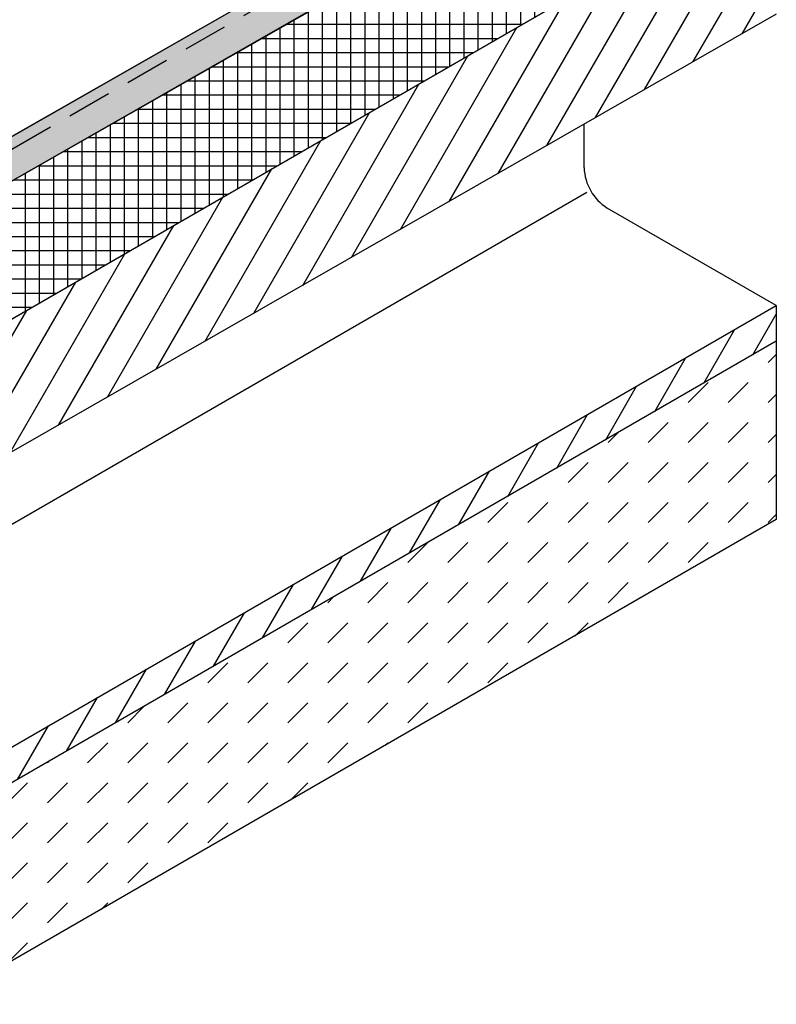
# Model space of a CAD drawing. Extents: x -300 to 8700, y -300 to 6240.
# Drawn here: x 6264 to 7113, y 2933 to 4037 of the extents above; entities that cross this region are included whole.
import ezdxf

# ---------------------------------------------------------------- set-up
doc = ezdxf.new("R2010")
doc.units = 0
doc.header["$LTSCALE"] = 100
doc.linetypes.add('GESTRICHELT', pattern=[0.75, 0.5, -0.25])
for name, color, linetype in [('DUENN', 4, 'CONTINUOUS'), ('SCHRAFF', 6, 'CONTINUOUS'), ('SICHTBAR', 7, 'CONTINUOUS'), ('VERDECKT', 2, 'GESTRICHELT')]:
    doc.layers.add(name, color=color, linetype=linetype)
pattern_1 = [(60, (2267.32, -367.783), (-27.4963, 15.875), [])]

msp = doc.modelspace()

# ---------------------------------------------------------------- hatches: boundary and pattern name
at = {"layer": 'SCHRAFF'}
msp.add_hatch(color=256, dxfattribs=at).paths.add_polyline_path([(5380.83, 3356.7), (5380.83, 3406.7), (7112.92, 4396.61), (7112.92, 4346.61)])
h = msp.add_hatch(dxfattribs=at)
h.set_pattern_fill('ANSI37', color=256, scale=5, angle=45, style=0)
h.paths.add_polyline_path([(5424.13, 3221.69), (5424.13, 3321.7), (5380.83, 3296.7), (5380.83, 3356.7), (7112.92, 4346.61), (7112.92, 4196.61)])
h = msp.add_hatch(dxfattribs=at)
h.set_pattern_fill('ANSI31', color=256, scale=10, angle=15, style=0)
h.set_pattern_definition(pattern_1)
h.paths.add_polyline_path([(7112.92, 4196.61), (6246.88, 3696.65), (6246.88, 3547.64), (7112.92, 4043.6)])
h = msp.add_hatch(dxfattribs=at)
h.set_pattern_fill('ANSI31', color=256, scale=10, angle=15, style=0)
h.set_pattern_definition(pattern_1)
h.paths.add_polyline_path([(6246.88, 3216.61), (6246.88, 3176.61), (7112.92, 3676.57), (7112.92, 3716.57)])
h = msp.add_hatch(dxfattribs=at)
h.set_pattern_fill('DASH', color=256, scale=10, angle=45, style=0)
h.set_pattern_definition([(45, (1401.273, -657.74), (4e-15, 44.90128), [31.75, -31.75])])
h.paths.add_polyline_path([(7112.92, 3676.57), (5380.83, 2676.65), (5380.83, 2476.65), (7112.92, 3476.57)])

# ---------------------------------------------------------------- linework, layer by layer
at = {"layer": 'DUENN', "lineweight": 30}
msp.add_line((6042.02, 3348.17), (6900.46, 3843.74), dxfattribs=at)
at = {"layer": 'SCHRAFF'}
for p, q in [((7112.92, 3676.57), (7112.92, 3476.57)), ((7112.92, 3476.57), (5380.83, 2476.65))]:
    msp.add_line(p, q, dxfattribs=at)
for points in [[(5380.83, 3356.7), (5380.83, 3406.7), (7112.92, 4396.61), (7112.92, 4346.61), (5380.83, 3356.7)], [(5424.13, 3221.69), (5424.13, 3321.7), (5380.83, 3296.7), (5380.83, 3356.7), (7112.92, 4346.61), (7112.92, 4196.61), (5424.13, 3221.69)]]:
    msp.add_lwpolyline(points, dxfattribs=at)
at = {"layer": 'SICHTBAR'}
for p, q in [((5380.83, 3406.7), (7112.92, 4396.61)), ((5380.83, 3356.7), (7112.92, 4346.61))]:
    msp.add_line(p, q, dxfattribs=at)
at = {"layer": 'SICHTBAR', "lineweight": 30}
for p, q in [((7112.92, 4196.61), (6246.88, 3696.65)), ((7112.92, 4043.6), (6246.88, 3547.64)), ((6897.28, 3871.06), (6897.28, 3920.1)), ((7112.92, 3716.57), (6923.26, 3826.06)), ((6246.88, 3216.61), (7112.92, 3716.57)), ((7112.92, 3716.57), (7112.92, 3676.57)), ((7112.92, 3676.57), (6246.88, 3176.61))]:
    msp.add_line(p, q, dxfattribs=at)
msp.add_arc((6953.68, 3873.63), 56.46, 182.60163, 237.39837, dxfattribs=at)
at = {"layer": 'VERDECKT', "lineweight": 30}
msp.add_line((6948.38, 4291.6), (6082.33, 3791.64), dxfattribs=at)

doc.saveas('drawing.dxf')
